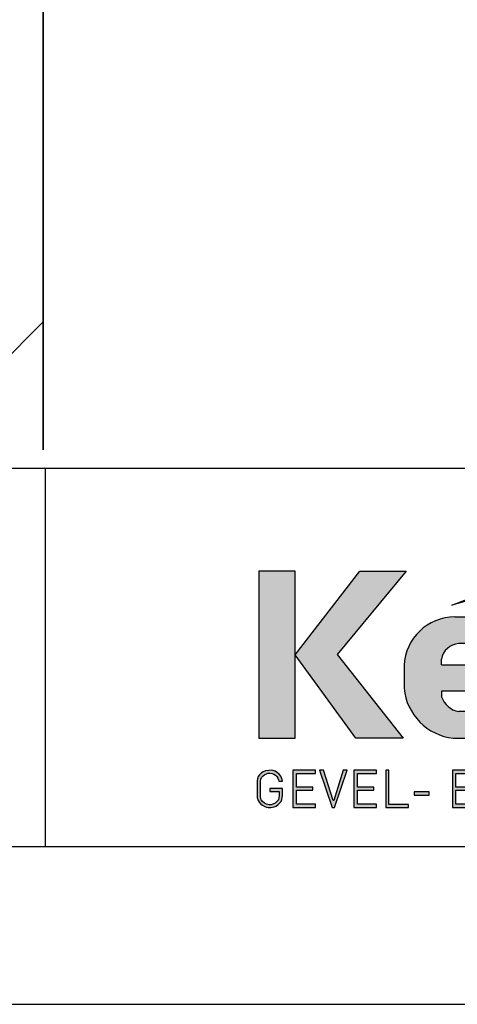
# Model space of a CAD drawing. Units: millimetres. Extents: x 707128 to 708236, y 176164 to 177012.
# Drawn here: x 707977 to 708065, y 176164 to 176362 of the extents above; entities that cross this region are included whole.
import ezdxf
from ezdxf.enums import TextEntityAlignment as Align

# ---------------------------------------------------------------- set-up
doc = ezdxf.new("R2010")
doc.units = ezdxf.units.MM
doc.header["$LTSCALE"] = 254
for name, color, linetype, lineweight in [('Arcering overigen', 8, 'Continuous', 0), ('Doorsnede wanden en vloeren', 7, 'Continuous', 35), ('Tekst', 7, 'Continuous', 25)]:
    doc.layers.add(name, color=color, linetype=linetype, lineweight=lineweight)
doc.layers.add('Logo kleur 1', color=7, linetype='Continuous')
doc.styles.add('Standaard', font='arial.ttf')

# ---------------------------------------------------------------- blocks, each defined once
blk = doc.blocks.new('LOGO')
at = {"layer": 'Logo kleur 1', "linetype": 'Continuous', "true_color": 0x004272}
h = blk.add_hatch(color=156, dxfattribs=at)
edge = h.paths.add_edge_path(flags=0)
edge.add_line((50.67162485711742, 13.73048215804738), (50.67162485711742, 14.49018899092334))
edge.add_line((50.67162485711742, 14.49018899092334), (50.99674289464019, 14.48886593867792))
edge.add_arc((51.00558381795417, 14.12076818794594), 0.3682039055235648, 65.79727787772038, 91.37585795825697, ccw=False)
edge.add_arc((51.09964131133165, 14.33002901167492), 0.1387765653277271, 39.03839652966951, 65.79727787731957, ccw=False)
edge.add_arc((50.90967648138757, 14.17598762718262), 0.3833484049912975, 29.819090265218506, 39.038396531730484, ccw=False)
edge.add_arc((51.11417750897818, 14.29319697301252), 0.1476394721052602, 5.600358782881017, 29.81909026266578, ccw=False)
edge.add_arc((50.96791104471776, 14.27885449604946), 0.2946074455678689, -8.063794362739088, 5.600358787156722, ccw=False)
edge.add_arc((51.09405038575641, 14.26098352498957), 0.1672084465238916, 323.5081850512252, 351.93620563321053, ccw=False)
edge.add_arc((50.83461995224934, 14.4528945995844), 0.4899064638030464, 318.70453198247054, 323.508185057601, ccw=False)
edge.add_arc((51.08480874844826, 14.23313343216432), 0.1569058565841666, 302.37773320948264, 318.70453197538484, ccw=False)
edge.add_arc((50.96197156026028, 14.4268602411903), 0.3862942855535313, 296.0923316314987, 302.3777332088705, ccw=False)
edge.add_arc((51.05615516530815, 14.23454243753804), 0.1721525355862444, 280.705480744742, 296.09233163327025, ccw=False)
edge.add_arc((51.02557705214713, 14.39628771980642), 0.3367628552524451, 279.7675217526962, 280.705480753163, ccw=False)
edge.add_arc((50.95555412187241, 13.86530517940991), 0.2362408595032053, 50.7813908314061, 57.435870618629906, ccw=False)
edge.add_arc((50.98227643221616, 13.89804825058672), 0.1939775114993722, 37.187814697823, 50.78139082694457, ccw=False)
edge.add_arc((51.94831112481188, 14.6309847253724), 1.01863079435416, 217.1878146933977, 219.5015182280065)
edge.add_arc((51.02304574940354, 13.86821363060153), 0.1805087963529112, 31.098483690747685, 39.50151823505797, ccw=False)
edge.add_arc((51.59789814858232, 14.21496601894614), 0.4908275572442881, 211.0984836828218, 217.0977198853872)
edge.add_arc((51.03608289104887, 13.79010362175177), 0.21354765528796, 29.10340573436679, 37.09771988849201, ccw=False)
edge.add_line((51.22266872692853, 13.89397049302351), (51.32446335058194, 13.73048215804738))
edge.add_line((51.32446335069835, 13.73048215804738), (51.14854030171409, 13.73048215804738))
edge.add_line((51.14854030159768, 13.73048215804738), (51.04327512276359, 13.91438902690424))
edge.add_arc((50.52872649161145, 13.60492083901772), 0.6004422146756428, 31.02422540395138, 40.86346067203916)
edge.add_arc((50.87876970064826, 13.90774725726805), 0.1375879311006205, 40.86346067305993, 62.08967276126282)
edge.add_arc((50.91040462057572, 13.96746919112047), 0.0700048153445021, 62.08967276279171, 78.13442593131059)
edge.add_arc((50.814925745246, 13.51303640229162), 0.5343596098645049, 78.13442592992553, 80.85544632979267)
edge.add_arc((50.87985602940898, 13.91640097790514), 0.1258024870043009, 80.85544632868341, 92.96833760368526)
edge.add_arc((50.85527472116519, 14.39045249173068), 0.3488859144700935, 267.088407100792, 272.9683376044866, ccw=False)
edge.add_line((50.83755305618979, 14.04201695404481), (50.81633523094933, 14.04201695404481))
edge.add_line((50.81633523106575, 14.04201695404481), (50.81633523106575, 13.73048215804738))
edge.add_line((50.81633523106575, 13.73048215804738), (50.67162485711742, 13.73048215804738))
h.paths.add_polyline_path([(50.41483675967902, 14.12024163716705), (50.4196339440532, 14.1935821204097), (50.43402549705934, 14.26551166706486), (50.45801141881383, 14.33603027713252), (50.4915917093167, 14.4051379506418), (50.53366583806928, 14.46958953340072), (50.58313327445649, 14.52613987139193), (50.63999401847832, 14.57478896455723), (50.70424807013478, 14.6155368128384), (50.77267849410418, 14.64773438550764), (50.842068354832, 14.67073265172075), (50.91241765255109, 14.68453161141951), (50.98372638702858, 14.68913126469124), (51.05466827808413, 14.68453161141951), (51.12482004472986, 14.67073265172075), (51.19418168684934, 14.64773438550764), (51.26275320444256, 14.6155368128384), (51.32717656844761, 14.57478896455723), (51.38409375003539, 14.52613987139193), (51.43350474885664, 14.46958953340072), (51.47540956514422, 14.4051379506418), (51.50879232457374, 14.33603027713252), (51.53263715270441, 14.26551166706486), (51.54694404965266, 14.1935821204097), (51.55171301530208, 14.12024163716705), (51.54702870582696, 14.04740909111569), (51.532975777518, 13.97610035652178), (51.50955423037522, 13.90631543350173), (51.47676406428217, 13.83805432193912), (51.43550827878062, 13.77427998869098), (51.38668987317942, 13.7179554005852), (51.33030884771142, 13.66908055759268), (51.26636520202737, 13.62765545968432), (51.19790655933321, 13.59466776254703), (51.12798054271843, 13.57110512172221), (51.02015676954761, 13.55461127313901), (50.98372638702858, 13.55225500906817), (50.91086562233977, 13.55696753723896), (50.83947223168798, 13.57110512172221), (50.76954621484038, 13.59466776254703), (50.70108757214621, 13.62765545968432), (50.63711570785381, 13.66908055759268), (50.58065002609509, 13.7179554005852), (50.53169052687008, 13.77427998869098), (50.49023721029517, 13.83805432193912), (50.45724951312877, 13.90631543350173), (50.43368687224575, 13.97610035652178), (50.41954928776249, 14.04740909111569)], flags=0)
edge = h.paths.add_edge_path(flags=16)
edge.add_arc((50.97235670872032, 14.12085859963554), 0.7100213360190895, 164.9766607816701, 180.0125929102052, ccw=False)
edge.add_arc((50.9955036934698, 14.11464627680834), 0.7339874758830756, 157.603736130489, 164.9766607777372, ccw=False)
edge.add_arc((51.0628720211098, 14.08688419498503), 0.8068519031687467, 150.7277493713618, 157.6037361332258, ccw=False)
edge.add_arc((50.99702950986102, 14.12379136946401), 0.7313709399229174, 143.0891810634403, 150.7277493699271, ccw=False)
edge.add_arc((50.92512962943875, 14.17779655987397), 0.641447898378262, 134.5119319318531, 143.0891810649967, ccw=False)
edge.add_arc((50.94971013918985, 14.1527936689381), 0.6765099293233451, 126.4326831416779, 134.5119319315459, ccw=False)
edge.add_arc((50.94478180038277, 14.15947032801341), 0.6682113571663963, 118.0997009292926, 126.43268314206, ccw=False)
edge.add_arc((51.05731971398927, 13.94870289674145), 0.9071416652176658, 112.0997397190745, 118.09970092867121, ccw=False)
edge.add_arc((50.97910483018495, 14.14132543801679), 0.6992450287348082, 104.478576981287, 112.0997397198235, ccw=False)
edge.add_arc((50.99549888540059, 14.0778364095313), 0.7648165300462982, 97.6907530599799, 104.47857698045681, ccw=False)
edge.add_arc((50.98044594365638, 14.18930585458292), 0.6523352950137752, 89.69323703896657, 97.69075306045852, ccw=False)
edge.add_arc((50.97985230060294, 14.07842898470699), 0.7632137540914538, 82.92277286285213, 89.69323703934617, ccw=False)
edge.add_arc((50.99331635527779, 14.18687628110638), 0.6539338526047647, 74.90789709650562, 82.92277286200442, ccw=False)
edge.add_arc((50.94860467850231, 14.02107658330351), 0.825656518063575, 68.51378620347509, 74.90789709699669, ccw=False)
edge.add_arc((50.97265414416324, 14.08217281536781), 0.7599973498245542, 61.286773147915596, 68.513786202517, ccw=False)
edge.add_arc((50.96571874513756, 14.06951198948081), 0.7744332866353818, 54.161938222030926, 61.28677314846419, ccw=False)
edge.add_arc((51.07348436489701, 14.2187236812897), 0.59037471510504, 44.8232247383591, 54.161938222971, ccw=False)
edge.add_arc((50.96883299783804, 14.11471609389991), 0.7379195790044141, 37.44036718659618, 44.82322473841572, ccw=False)
edge.add_arc((51.05249891348648, 14.17877696972573), 0.6325450979797979, 28.53667604102378, 37.44036718524319, ccw=False)
edge.add_arc((50.75061286764685, 14.01461592278792), 0.9761786731372792, 22.910228209389913, 28.536676041268777, ccw=False)
edge.add_arc((51.06333957950119, 14.14678265099064), 0.6366701455104308, 14.337782396781392, 22.910228209137017, ccw=False)
edge.add_arc((50.86164619412739, 14.0952299843484), 0.8448477118216497, 8.073092452703406, 14.337782395892816, ccw=False)
edge.add_arc((51.08549177157692, 14.12698068199097), 0.6187615572347955, -0.6667310515284726, 8.073092452988476, ccw=False)
edge.add_arc((50.83488081884571, 14.12989708606619), 0.8693894786789476, 353.29706369950355, 359.3332689520606, ccw=False)
edge.add_arc((51.10037661727983, 14.09869470374542), 0.6020664388012622, 344.4105372943464, 353.29706369888083, ccw=False)
edge.add_arc((50.80998851719778, 14.17971495245001), 0.9035453425206679, 338.54602926182366, 344.4105372899061, ccw=False)
edge.add_arc((51.02525052963756, 14.09512069422635), 0.6722578103756597, 330.2936387646238, 338.546029264693, ccw=False)
edge.add_arc((50.83925551502034, 14.20123774759122), 0.8863955568200518, 324.1145780014019, 330.2936387653725, ccw=False)
edge.add_arc((51.10598435788415, 14.00826167297782), 0.5571782410472901, 314.20424283031963, 324.11457799869527, ccw=False)
edge.add_arc((50.91962378460448, 14.19987206478254), 0.8244698524864762, 307.67739378732637, 314.2042428343232, ccw=False)
edge.add_arc((51.06647902168333, 14.00970857206266), 0.5842020547678894, 298.07876416445345, 307.6773937834113, ccw=False)
edge.add_arc((50.82436559151393, 14.46355149883311), 1.098587430973956, 293.15835539150004, 298.07876416668347, ccw=False)
edge.add_arc((51.02602451865095, 13.99209989322116), 0.5858175611963985, 283.8734599741718, 293.15835539120775, ccw=False)
edge.add_arc((50.93892362946644, 14.34475869173184), 0.9490733843988897, 278.36883942445775, 283.873459973815, ccw=False)
edge.add_arc((50.9933518844191, 13.97477904250263), 0.5751116540244674, 268.9700372841037, 278.36883942449276, ccw=False)
edge.add_arc((51.00085075723473, 14.3918887853215), 0.992288799415752, 263.69108600636, 268.9700372830714, ccw=False)
edge.add_arc((50.95336757064797, 13.96240408398444), 0.5601872353322997, 254.06661459511758, 263.6910860081755, ccw=False)
edge.add_arc((51.07979840715415, 14.40526343151578), 1.020740335562277, 248.9015700410558, 254.0666145944094, ccw=False)
edge.add_arc((50.93425322021357, 14.02804348638165), 0.6164158513944785, 239.8613104000466, 248.90157003894302, ccw=False)
edge.add_arc((51.12512220197823, 14.35679791049915), 0.9965611388946843, 234.40179015217842, 239.8613104036796, ccw=False)
edge.add_arc((50.84947402100079, 13.97175118903396), 0.5230182185413645, 223.7876614629797, 234.40179015047602, ccw=False)
edge.add_arc((51.14376244065351, 14.25384200748522), 0.9306711392779424, 218.030183866698, 223.7876614621765, ccw=False)
edge.add_arc((50.8443907238543, 14.01969310414279), 0.5506064951544929, 207.7698165676499, 218.0301838677194, ccw=False)
edge.add_arc((51.5042977205012, 14.36717844023951), 1.296410291716276, 203.6145660739447, 207.7698165690709, ccw=False)
edge.add_arc((50.81702714844141, 14.06670921554905), 0.546328566704458, 193.6022272608052, 203.6145660717434, ccw=False)
edge.add_arc((51.33548029791564, 14.19215756637277), 1.079742999277814, 188.7993683160187, 193.6022272632689, ccw=False)
edge.add_arc((50.79366783995647, 14.10828668292379), 0.531477493678782, 178.661389687891, 188.7993683125062, ccw=False)
edge = h.paths.add_edge_path()
edge.add_line((20.4967222828418, 12.15820532073849), (21.93661036924459, 12.71145191087271))
edge.add_arc((48.2405354619259, -58.68251942752976), 76.08544945486406, 99.4504102435958, 110.22548338648659, ccw=False)
edge.add_arc((43.52097388473339, -26.22478533009417), 43.29854971592728, 92.57267158671618, 100.3421389424575, ccw=False)
edge.add_arc((45.46480065537616, -31.90807099814993), 49.09234509446166, 91.59080244169132, 94.54168583566229, ccw=False)
edge.add_line((44.10193955665454, 17.16535313855274), (44.4054099903442, 17.16535313855274))
edge.add_arc((44.7097582911374, -4.741301835427293), 21.90876902147168, 76.22794867130659, 90.79595681621089, ccw=False)
edge.add_arc((48.68900442833546, 11.49346894517657), 5.19344126166314, 48.72760682889941, 76.22794867128988, ccw=False)
edge.add_arc((50.88887344696559, 14.0658203351195), 1.809508940681903, 7.387691985435424, 47.351914453480106, ccw=False)
edge.add_arc((50.07619833527133, 13.96137997347978), 2.628867251003396, -32.282265376883686, 7.367586878376983, ccw=False)
edge.add_line((52.29871418676339, 12.55732644436648), (52.25172972178552, 12.47757371864281))
edge.add_arc((45.39567944523878, 16.53913567482959), 7.968796077116715, 317.69985495345855, 329.3572659011659, ccw=False)
edge.add_arc((44.9011647615116, 16.98911170355859), 8.637394012238657, 305.1761602035944, 317.69985495354786, ccw=False)
edge.add_line((49.877100652433, 9.92903823844972), (50.13801937515381, 10.30913122469792))
edge.add_arc((48.35965949425008, 11.47265979635995), 2.125173546431701, 326.8044560981567, 417.9969946355087)
edge.add_line((49.48592442914378, 13.27485010231612), (49.43549878301564, 13.30651850730646))
edge.add_arc((43.38766712509095, 3.066428475343855), 11.89267470446059, 59.43375811220651, 88.6195088529985)
edge.add_arc((39.39814241416753, -36.07056851446396), 51.20507430731039, 85.20975748649047, 96.91649783986203)
edge.add_arc((40.70596813317388, -49.10808869436732), 64.30578254879264, 96.67441084143236, 100.4942552132856)
edge.add_arc((41.40428628784138, -58.9371277327009), 74.10582038280172, 99.64096743201158, 106.3874426286439)
edge = h.paths.add_edge_path(flags=0)
edge.add_line((50.93767341726925, 14.3643877429713), (50.81633523106575, 14.3643877429713))
edge.add_line((50.97734159941319, 14.36360020376742), (50.93741209432483, 14.36439032826456))
edge.add_line((51.00976001715753, 14.36126098362729), (50.97665944509208, 14.36363135708961))
edge.add_line((51.03501094284002, 14.35742348057101), (51.00873930379748, 14.36137410299852))
edge.add_line((51.05280373815912, 14.35224980436032), (51.03336103213951, 14.35778067575302))
edge.add_line((51.06594170466997, 14.34586615843), (51.05078824586235, 14.35300549751264))
edge.add_line((51.07773983548395, 14.33798832076718), (51.06433593796101, 14.34676434626453))
edge.add_line((51.0878289953107, 14.32877647719578), (51.07617465918884, 14.33918918913696))
edge.add_line((51.09633050847333, 14.31818933648173), (51.08642573375255, 14.33023873483762))
edge.add_line((51.10308160539716, 14.30653628753498), (51.09518036060035, 14.31982731007156))
edge.add_line((51.10781192954163, 14.29425124198315), (51.10216818319168, 14.3083888264664))
edge.add_line((51.11058171768672, 14.28125264905975), (51.10719546990003, 14.29623679548967))
edge.add_line((51.11141901754308, 14.26739412648021), (51.11029026831966, 14.28322483485681))
edge.add_line((51.10910564882215, 14.24557188371545), (51.11144780355971, 14.26961424297769))
edge.add_line((51.10266711458098, 14.22682510907179), (51.10969357867725, 14.24838421994354))
edge.add_line((51.0922581552295, 14.21056678460445), (51.10396892880089, 14.22964264711481))
edge.add_line((51.07772408041637, 14.19634747842792), (51.09411916346289, 14.2129400925769))
edge.add_line((51.05759254586883, 14.18501580625889), (51.08042149967514, 14.19844792244839))
edge.add_line((51.0293746208772, 14.17665575820137), (51.0603870068444, 14.18625012692064))
edge.add_line((50.99216330912895, 14.17134901892859), (51.03135912725702, 14.17710564014851))
edge.add_line((50.94616889220197, 14.16955951953423), (50.99354814237449, 14.1714783932839))
edge.add_line((50.81633523106575, 14.16957033920335), (50.94670341140591, 14.16957033920335))
edge.add_line((50.81633523106575, 14.3643877429713), (50.81633523106575, 14.16957033917424))
at = {"layer": 'Logo kleur 1', "ltscale": 10}
h = blk.add_hatch(color=256, dxfattribs=at)
h.dxf.hatch_style = 1
h.paths.add_polyline_path([(12.60193232982419, 5.451282898400676), (12.6019323298242, 13.8625083741208), (10.76098944665864, 13.8625083741208), (10.76098944665864, 5.451282898400678)])
h = blk.add_hatch(color=256, dxfattribs=at)
h.dxf.hatch_style = 1
h.paths.add_polyline_path([(18.19860409235116, 13.8625083741208), (15.85039310576394, 13.8625083741208), (12.60193232982419, 9.656895636231637), (15.65840101242065, 5.451282898400677), (18.03614924428985, 5.451282898400678), (14.71320916875265, 9.674979735544184)])
h = blk.add_hatch(color=256, dxfattribs=at)
h.dxf.hatch_style = 1
h.paths.add_polyline_path([(23.4486903649522, 10.22010095461155), (23.4486903649522, 11.56300640292466), (20.6357903480597, 11.56300640292466, 0.3985633157090346), (18.08354516210966, 9.123178554452444), (18.08354516210966, 7.971953067158615, 0.3539291319942844), (20.57062664280124, 5.451282898400677), (23.4486903649522, 5.451282898400677), (23.4486903649522, 6.794188346684677), (20.83128147036843, 6.794188346684677, -0.264677522873794), (19.9732926627621, 7.537528353183798), (19.9732926627621, 7.830765034392243), (23.4486903649522, 7.830765034392243), (23.4486903649522, 9.15576040832093), (19.9732926627621, 9.15576040832093), (19.9732926627621, 9.438136472216174, -0.3500971213293924), (20.83128147026277, 10.22010095461155)])
h = blk.add_hatch(color=256, dxfattribs=at)
h.dxf.hatch_style = 1
h.paths.add_polyline_path([(11.95459383144043, 2.548756163043435), (11.95459383144043, 2.920855247823055), (11.32814194227103, 2.920855247823055), (11.32814194227103, 2.774204470479162), (11.78374342573806, 2.774204470479162), (11.78374342573806, 2.557511262741172), (11.77936281601432, 2.459014622290851), (11.7508879492525, 2.360517709690611), (11.67203335976228, 2.262020797061268), (11.59756058477796, 2.187601088982773), (11.47927930299192, 2.126314030407229), (11.38509227824397, 2.102237098035402), (11.28652464377228, 2.097859548201085), (11.15510153293144, 2.130691852420568), (11.04777207656298, 2.189789999945787), (10.95358505181502, 2.264209708053385), (10.89225410611834, 2.351762337842956), (10.86158863315358, 2.426182318071369), (10.85282741382252, 2.500602026178967), (10.85282741382252, 3.297332154557807), (10.86754472006578, 3.393062379444018), (10.91009766515344, 3.48085069208173), (10.98147672100458, 3.55629396031145), (11.07381775637623, 3.630327486025635), (11.14846042986028, 3.667622251232387), (11.22090827976353, 3.687366266502067), (11.32628571090754, 3.691753885941579), (11.43825002224184, 3.685172456782311), (11.52826067688875, 3.650071773474337), (11.61168445134535, 3.588645373587496), (11.67315517179668, 3.525025436101714), (11.73243046621792, 3.437273319577798), (11.76316522399429, 3.367071952990954), (11.77398510696366, 3.291148610267555), (11.96229830628726, 3.291148610267555), (11.94486202171538, 3.381752597750164), (11.91696372535079, 3.465387340838788), (11.86814200785011, 3.552506706124404), (11.78444711887277, 3.643110965756932), (11.71470137778669, 3.709321781352628), (11.58915964676998, 3.792956524412147), (11.48802847287152, 3.827804107248084), (11.38689729908947, 3.841743412514915), (11.27181697718333, 3.834773623791988), (11.10442719899583, 3.820834590675076), (10.99283461598679, 3.768563080346211), (10.90565198787953, 3.709321781352628), (10.80452141666319, 3.615232899494003), (10.73826281214133, 3.52114374548546), (10.69990250398405, 3.409630936163011), (10.68595335585996, 3.319026676530484), (10.68595335585996, 2.472225923469522), (10.73454613192007, 2.321118944615591), (10.78054464259185, 2.233566314855124), (10.8637792392401, 2.139446952089201), (10.95139504829421, 2.080349076684797), (11.06748572399374, 2.010306646261597), (11.16167274862528, 1.977474614221137), (11.23833612957969, 1.964341692539164), (11.37194984673988, 1.962152781547047), (11.53184842690825, 1.994985085766529), (11.64355849288404, 2.036572489654645), (11.73993552126922, 2.110992469883058), (11.81659950478934, 2.183223539119353), (11.88450166629627, 2.275153718772344), (11.92611896456219, 2.373650631372584), (11.94583261210937, 2.469958632951602)])
h = blk.add_hatch(color=256, dxfattribs=at)
h.dxf.hatch_style = 1
h.paths.add_polyline_path([(12.66722281475086, 2.832853840925963), (13.48882902867626, 2.832853840925963), (13.48882902867626, 2.983724320481996), (12.66371157916728, 2.983724320481996), (12.66371157916728, 3.685447601543273), (13.6222517604474, 3.685447601543273), (13.6222517604474, 3.839895234646974), (12.48464399075601, 3.839895234646974), (12.48464399075601, 1.960275755671318), (13.62576299591455, 1.960275755671318), (13.62576299591455, 2.141656546562444), (12.66722281475086, 2.141656546562444)])
h = blk.add_hatch(color=256, dxfattribs=at)
h.dxf.hatch_style = 1
h.paths.add_polyline_path([(15.21505373937543, 3.839895234646974), (15.01780520472675, 3.839895234646974), (14.53947106201667, 2.315374380006687), (14.50875919847749, 2.315374380006687), (14.02145658433437, 3.839895234646974), (13.82577087485697, 3.839895234646974), (14.45595450606197, 1.960275755671318), (14.57796933746431, 1.960275755671318)])
h = blk.add_hatch(color=256, dxfattribs=at)
h.dxf.hatch_style = 1
h.paths.add_polyline_path([(15.73427799076307, 2.832853840925963), (16.5558842048049, 2.832853840925963), (16.5558842048049, 2.983724320481996), (15.73076675529591, 2.983724320481996), (15.73076675529591, 3.685447601543273), (16.68930693669245, 3.685447601543273), (16.68930693669245, 3.839895234646974), (15.55169916688464, 3.839895234646974), (15.55169916688464, 1.960275755671318), (16.6928181721596, 1.960275755671318), (16.6928181721596, 2.141656546562444), (15.73427799076307, 2.141656546562444)])
h = blk.add_hatch(color=256, dxfattribs=at)
h.dxf.hatch_style = 1
h.paths.add_polyline_path([(17.31888568110298, 3.839895234646974), (17.1646564087132, 3.839895234646974), (17.1646564087132, 1.960275755671318), (18.30292750557419, 1.960275755671318), (18.30292750557419, 2.124406523624202), (17.31888568110298, 2.124406523624202)])
h = blk.add_hatch(color=256, dxfattribs=at)
h.dxf.hatch_style = 1
h.paths.add_polyline_path([(21.65750214096624, 2.141656546562444), (20.69896195968613, 2.141656546562444), (20.69896195968613, 2.832853840925963), (21.52056817372795, 2.832853840925963), (21.52056817372795, 2.983724320481996), (20.69545072421897, 2.983724320481996), (20.69545072421897, 3.685447601543273), (21.65399090549909, 3.685447601543273), (21.65399090549909, 3.839895234646974), (20.5163831358077, 3.839895234646974), (20.5163831358077, 1.960275755671318), (21.65750214096624, 1.960275755671318)])
h = blk.add_hatch(color=256, dxfattribs=at)
h.dxf.hatch_style = 1
h.paths.add_polyline_path([(19.34581023873761, 2.748365359992021), (18.58815634762868, 2.748365359992021), (18.58815634762868, 2.582307762495474), (19.34581023873761, 2.582307762495474)])
at = {"layer": 'Logo kleur 1', "linetype": 'Continuous'}
for p, q in [((19.9732926627621, 9.15576040832093), (19.9732926627621, 9.438136471639154)), ((18.08354516210966, 9.123178554873448), (18.08354516210966, 7.971953066036803)), ((19.9732926627621, 7.830765034392243), (19.9732926627621, 7.53752835324849))]:
    blk.add_line(p, q, dxfattribs=at)
at = {"layer": 'Logo kleur 1', "color": 156, "linetype": 'Continuous', "true_color": 0x004272}
blk.add_lwpolyline([(20.4967222828418, 12.15820532073849), (21.936610369361, 12.71145191090181, -0.0470497976181366), (35.74776805995498, 16.37030451261671, -0.0339136894674378), (41.57745339430403, 17.03012347349431, -0.0128763693338392), (44.10193955665454, 17.16535313855274), (44.4054099903442, 17.16535313855274, -0.0636506768491416), (49.92535356699955, 16.53760147173307, -0.1205721113063184), (52.11480399523861, 15.39676620074897, -0.1761660225902828), (52.68336130434182, 14.29849164045299, -0.174752094611255), (52.29871418676339, 12.55732644436648), (52.25172972178552, 12.47757371861371, -0.0509089631945701), (51.28963523649145, 11.17602127653663, -0.0546993831769835), (49.877100652433, 9.92903823844972), (50.1380193750374, 10.30913122466881, 0.4203229839406076), (49.48592442914378, 13.27485010231612), (49.43549878313206, 13.30651850733557, 0.1280397605338512), (43.67418288311455, 14.95565134088974, 0.0511247635419963), (33.23188962379936, 14.76187153463252, 0.0166687588344484), (28.99350979842711, 14.12206225414411, 0.0294455570135939), (20.4967222828418, 12.15820532073849, 5.989316349484226)], format="xyb", dxfattribs=at)
at = {"layer": 'Logo kleur 1', "linetype": 'Continuous'}
for points in [[(10.76098944665864, 13.8625083741208), (10.76098944665864, 5.451282898400677), (12.60193232982419, 5.451282898400677), (12.60193232982419, 13.8625083741208)], [(12.60193232982419, 9.656895636231638), (15.85039310576394, 13.8625083741208), (18.19860409235116, 13.8625083741208), (14.71320916875265, 9.674979735544184), (18.03614924428984, 5.451282898400677), (15.65840101242065, 5.451282898400677)], [(14.02145658433437, 3.839895234646974), (13.82577087485697, 3.839895234646974), (14.45595450606197, 1.960275755671318), (14.57796933746431, 1.960275755671318), (15.21505373937543, 3.839895234646974), (15.01780520472675, 3.839895234646974), (14.53947106201667, 2.315374380006687), (14.50875919847749, 2.315374380006687)], [(18.58815634762868, 2.582307762495474), (19.34581023873761, 2.582307762495474), (19.34581023873761, 2.748365359992021), (18.58815634762868, 2.748365359992021)]]:
    blk.add_lwpolyline(points, close=True, dxfattribs=at)
for points in [[(20.63579034968279, 11.56300640292466), (23.4486903649522, 11.56300640292466), (23.4486903649522, 10.22010095461155), (20.8312814704841, 10.22010095461155)], [(19.9732926627621, 9.15576040832093), (23.4486903649522, 9.15576040832093), (23.4486903649522, 7.830765034392243), (19.9732926627621, 7.830765034392243)], [(20.57062664290425, 5.451282898400677), (23.4486903649522, 5.451282898400677), (23.4486903649522, 6.794188346684677), (20.8312814704841, 6.794188346684677)], [(11.77398510696366, 3.291148610267555), (11.96229830628726, 3.291148610267555), (11.94486202171538, 3.381752597750164), (11.91696372535079, 3.465387340838788), (11.86814200785011, 3.552506706124404), (11.78444711887277, 3.643110965756932), (11.71470137778669, 3.709321781352628), (11.58915964676998, 3.792956524412147), (11.48802847287152, 3.827804107248084), (11.38689729908947, 3.841743412514915), (11.27181697718333, 3.834773623791988), (11.10442719899583, 3.820834590675076), (10.99283461598679, 3.768563080346211), (10.90565198787953, 3.709321781352628), (10.80452141666319, 3.615232899494003), (10.73826281214133, 3.52114374548546), (10.69990250398405, 3.409630936163011), (10.68595335585996, 3.319026676530484), (10.68595335585996, 2.472225923469522), (10.73454613192007, 2.321118944615591), (10.78054464259185, 2.233566314855124), (10.8637792392401, 2.139446952089201), (10.95139504829421, 2.080349076684797), (11.06748572399374, 2.010306646261597), (11.16167274862528, 1.977474614221137), (11.23833612957969, 1.964341692539164), (11.37194984673988, 1.962152781547047), (11.53184842690825, 1.994985085766529), (11.64355849288404, 2.036572489654645), (11.73993552126922, 2.110992469883058), (11.81659950478934, 2.183223539119353), (11.88450166629627, 2.275153718772344), (11.92611896456219, 2.373650631372584), (11.94583261210937, 2.469958632951602), (11.95459383144043, 2.548756163043435), (11.95459383144043, 2.920855247823055), (11.32814194227103, 2.920855247823055), (11.32814194227103, 2.774204470479162), (11.78374342573806, 2.774204470479162), (11.78374342573806, 2.557511262741172), (11.77936281601432, 2.459014622290851), (11.7508879492525, 2.360517709690611), (11.67203335976228, 2.262020797061268), (11.59756058477796, 2.187601088982773), (11.47927930299192, 2.126314030407229), (11.38509227824397, 2.102237098035402), (11.28652464377228, 2.097859548201085), (11.15510153293144, 2.130691852420568), (11.04777207656298, 2.189789999945787), (10.95358505181502, 2.264209708053385), (10.89225410611834, 2.351762337842956), (10.86158863315358, 2.426182318071369), (10.85282741382252, 2.500602026178967), (10.85282741382252, 3.297332154557807), (10.86754472006578, 3.393062379444018), (10.91009766515344, 3.48085069208173), (10.98147672100458, 3.55629396031145), (11.07381775637623, 3.630327486025635), (11.14846042986028, 3.667622251232387), (11.22090827976353, 3.687366266502067), (11.32628571090754, 3.691753885941579), (11.43825002224184, 3.685172456782311), (11.52826067688875, 3.650071773474337), (11.61168445134535, 3.588645373587496), (11.67315517179668, 3.525025436101714), (11.73243046621792, 3.437273319577798), (11.76316522399429, 3.367071952990954), (11.77398510696366, 3.291148610267555)], [(13.6222517604474, 3.685447601543273), (13.6222517604474, 3.839895234646974), (12.48464399075601, 3.839895234646974), (12.48464399075601, 1.960275755671318), (13.62576299591455, 1.960275755671318), (13.62576299591455, 2.141656546562444), (12.66722281475086, 2.141656546562444), (12.66722281475086, 2.832853840925963), (13.48882902867626, 2.832853840925963), (13.48882902867626, 2.983724320481996), (12.66371157916728, 2.983724320481996), (12.66371157916728, 3.685447601543273), (13.6222517604474, 3.685447601543273)], [(16.68930693669245, 3.685447601543273), (16.68930693669245, 3.839895234646974), (15.55169916688464, 3.839895234646974), (15.55169916688464, 1.960275755671318), (16.6928181721596, 1.960275755671318), (16.6928181721596, 2.141656546562444), (15.73427799076307, 2.141656546562444), (15.73427799076307, 2.832853840925963), (16.5558842048049, 2.832853840925963), (16.5558842048049, 2.983724320481996), (15.73076675529591, 2.983724320481996), (15.73076675529591, 3.685447601543273), (16.68930693669245, 3.685447601543273)], [(17.31888568110298, 3.839895234646974), (17.1646564087132, 3.839895234646974), (17.1646564087132, 1.960275755671318), (18.30292750557419, 1.960275755671318), (18.30292750557419, 2.124406523624202), (17.31888568110298, 2.124406523624202), (17.31888568110298, 3.839895234646974)], [(21.65399090549909, 3.685447601543273), (21.65399090549909, 3.839895234646974), (20.5163831358077, 3.839895234646974), (20.5163831358077, 1.960275755671318), (21.65750214096624, 1.960275755671318), (21.65750214096624, 2.141656546562444), (20.69896195968613, 2.141656546562444), (20.69896195968613, 2.832853840925963), (21.52056817372795, 2.832853840925963), (21.52056817372795, 2.983724320481996), (20.69545072421897, 2.983724320481996), (20.69545072421897, 3.685447601543273), (21.65399090549909, 3.685447601543273)]]:
    blk.add_lwpolyline(points, dxfattribs=at)
for centre, radius, start, end in [((20.64695040613878, 8.996497082145652), 2.566533584534175, 90.24913998590667, 177.1707893241245), ((20.89223729912192, 9.291534430143656), 0.9305650989771193, 93.7557976145909, 170.9358113745991), ((20.8845419913996, 8.248320500948466), 2.81459805232504, 185.6349941118293, 263.5964129857673), ((21.05521928018425, 7.919495348498458), 1.147372646961842, 199.4452402164461, 258.7450861462958)]:
    blk.add_arc(centre, radius, start, end, dxfattribs=at)
blk = doc.blocks.new('Kader Keralit Landscape')
for p, q in [((0, 27.00837317691185), (277.0000000002328, 27.00837317691185)), ((213.5425779907964, 27.00837317691185), (213.5425779907964, 7.945785975665785)), ((0, 7.945785975665785), (277.0000000002328, 7.945785975665785))]:
    blk.add_line(p, q)
blk.add_lwpolyline([(277.0000000002328, 190), (0, 190), (0, 0), (277.0000000002328, 0)], close=True)
at = {"layer": 'Logo kleur 1'}
blk.add_blockref('LOGO', (213.5425779907964, 7.945785975665785), dxfattribs=at)
at = {"layer": 'Tekst', "ltscale": 10, "style": 'Standaard'}
for tag, p in [('BETREFT1', (36.2678036930738, 19.98547178754234)), ('BETREFT2', (36.2678036930738, 11.34611973250867))]:
    blk.add_attdef(tag, p, '', height=3.499999999999999, dxfattribs=at)
blk.add_attdef('DET', text='', height=7.999999999999999, dxfattribs=at).set_placement((12.03378766227979, 17.47707957628881), align=Align.MIDDLE_CENTER)

msp = doc.modelspace()

# ---------------------------------------------------------------- hatches: boundary and pattern name
at = {"layer": 'Arcering overigen', "ltscale": 10}
h = msp.add_hatch(dxfattribs=at)
h.set_pattern_fill('ANSI31', color=256, scale=650, style=0)
h.set_pattern_definition([(45, (679302.8877145326, 169224.2474800412), (-57.45242597140697, 57.45242597140697), [])])
h.paths.add_polyline_path([(707881.8429519429, 176275.2790143537), (707981.842951943, 176275.2790143537), (707981.842951943, 176645.2790143536), (707881.8429519429, 176645.2790143536)])

# ---------------------------------------------------------------- linework, layer by layer
at = {"layer": 'Doorsnede wanden en vloeren'}
msp.add_lwpolyline([(707981.842951943, 176275.2790143537), (707981.842951943, 176645.2790143536), (707881.8429519429, 176645.2790143536), (707881.8429519429, 176275.2790143537)], dxfattribs=at)

# ---------------------------------------------------------------- block references
at = {"xscale": 4, "yscale": 4, "zscale": 4}
msp.add_blockref('Kader Keralit Landscape', (707128.0577606531, 176163.5699782389), dxfattribs=at)

doc.saveas('drawing.dxf')
